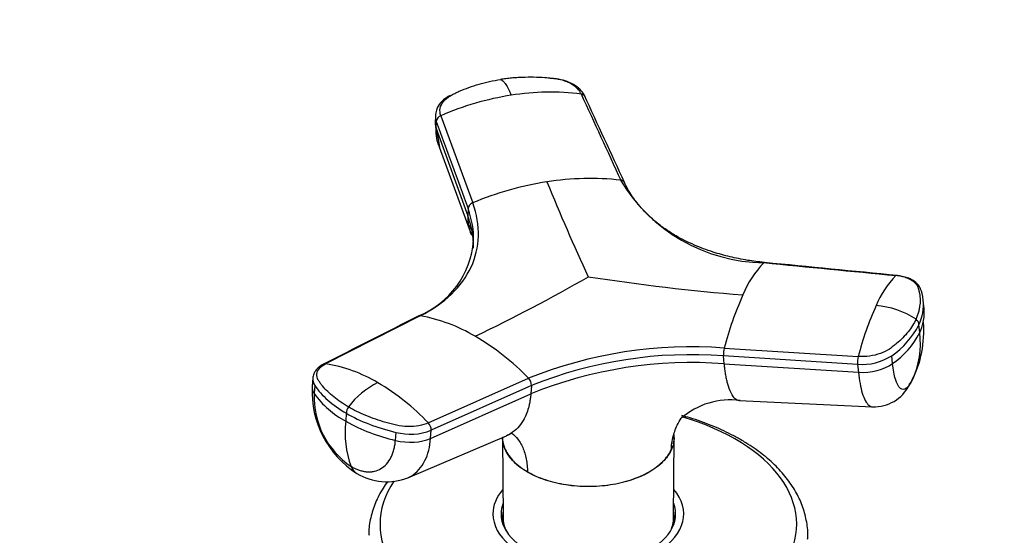
# Model space of a CAD drawing. Units: millimetres. Extents: x 0 to 1478, y 0 to 1758.
# Drawn here: x 323 to 426, y 444 to 498 of the extents above; entities that cross this region are included whole.
import ezdxf
from ezdxf import colors
from ezdxf.entities.mleader import LeaderData, LeaderLine
from ezdxf.math import Vec2, Vec3

# ---------------------------------------------------------------- set-up
doc = ezdxf.new("R2010")
doc.units = ezdxf.units.MM
doc.layers.add('DV5_Défaut', color=7, linetype='Continuous')
doc.layers.add('Défaut', color=7, linetype='Continuous')

# ---------------------------------------------------------------- blocks, each defined once
blk = doc.blocks.new('_DOT')
at = {"color": 0}
blk.add_line((0, 0), (-1, 0), dxfattribs=at)
at = {"color": 0, "const_width": 0.333}
blk.add_lwpolyline([(-0.1665, 0, 1), (0.1665, 0, 1)], format="xyb", close=True, dxfattribs=at)
blk = doc.blocks.new('SE4')
at = {"layer": 'DV5_Défaut', "color": 7, "linetype": 'Continuous'}
for p, q in [((366.49, 487.9), (366.47, 487.13)), ((366.56, 486.56), (366.59, 487.32)), ((367.06, 487.91), (370.4, 478.76)), ((366.56, 486.64), (366.92, 484.6)), ((366.56, 486.56), (369.9, 477.41)), ((366.9, 484.64), (370.26, 475.37)), ((369.92, 478.17), (369.9, 477.41)), ((417.71, 467.65), (417.62, 468.58)), ((364.91, 466.93), (354.99, 461.9)), ((417.25, 465.16), (417.16, 465.99)), ((396.75, 463.54), (410.8, 462.66)), ((396.76, 461.9), (396.68, 462.72)), ((410.74, 461.83), (396.68, 462.72)), ((414.39, 461.91), (414.31, 462.74)), ((396.76, 461.9), (410.82, 461)), ((410.74, 461.83), (410.82, 461)), ((353.64, 460.41), (353.58, 459.5)), ((365.75, 455.69), (376.26, 460.37)), ((353.85, 459.62), (353.79, 458.77)), ((376.56, 459.61), (366.05, 454.92)), ((376.56, 459.61), (376.5, 458.76)), ((365.99, 454.07), (376.5, 458.76)), ((398.34, 458.03), (412.31, 457.38)), ((357.16, 456.71), (357.1, 455.86)), ((362.3, 453.85), (362.37, 454.7)), ((363.59, 449.94), (373.95, 454.35)), ((365.99, 454.07), (366.05, 454.92)), ((373.53, 454.17), (373.58, 445.72)), ((391.46, 445.72), (391.52, 454.17)), ((391.29, 453.15), (391.2, 453.11)), ((391.22, 452.9), (391.21, 452.85)), ((376.16, 450.53), (376.15, 450.57)), ((373.52, 445.74), (373.52, 445.2)), ((391.52, 445.2), (391.52, 445.74))]:
    blk.add_line(p, q, dxfattribs=at)
for centre, radius, start, end in [((378.56, 464.28), 26.1, 82.9362, 99.0625), ((379.1, 460.29), 30.13, 98.8898, 113.5443), ((367.31, 487.22), 0.729, 109.7002, 172.4773), ((383.26, 448.34), 33.03, 98.8467, 112.9246), ((382.72, 452.58), 28.75, 83.6404, 99.0872), ((605.48, 574.2), 245.68, 202.3017, 204.8325), ((401.13, 490.21), 17.72, 210.7468, 269.2532), ((370.63, 478.08), 0.719, 108.8864, 172.378), ((364.69, 473.22), 6.23, 25.9827, 32.1962), ((361.22, 475.54), 9.31, 292.0559, 355.5161), ((409.34, 464.63), 11.54, 137.0088, 157.1114), ((297.63, 617.77), 169.53, 295.5208, 300.0498), ((416.72, 691.75), 223.36, 261.1913, 265.3743), ((421.96, 464.12), 10.07, 135.7728, 157.3857), ((431.61, 454.38), 36.04, 155.87, 165.2778), ((412.98, 468.05), 4.66, 333.7663, 6.5831), ((443.08, 454.41), 33.31, 155.9285, 165.6574), ((412, 459.12), 8.9, 56.8822, 85.7402), ((413.07, 467.22), 4.65, 347.9113, 5.8284), ((361.9, 450.09), 17.1, 59.1734, 79.8813), ((416.43, 465.98), 0.728, 0.4795, 53.7443), ((409.41, 469.91), 8.69, 304.3468, 333.1651), ((406.12, 465.34), 11.55, 333.316, 4.4787), ((413.07, 467.22), 4.65, 333.7394, 347.9113), ((357.3, 442.05), 26.37, 44.0263, 59.5449), ((409.52, 469.06), 8.65, 304.2765, 333.2256), ((408.55, 463.99), 8.77, 334.4535, 7.6578), ((393.3, 418), 45.67, 85.6789, 111.9091), ((399.13, 462.93), 2.46, 165.6158, 184.9245), ((393.31, 417.94), 44.91, 85.6957, 111.8922), ((413.25, 462.04), 2.52, 165.9083, 184.9021), ((411.19, 467.54), 5.72, 265.4854, 303.0434), ((352.55, 446.69), 15.4, 59.1426, 80.894), ((393.35, 416.88), 45.14, 85.6675, 111.9204), ((375.51, 459.64), 1.05, 358.2653, 44.3715), ((363.77, 458.98), 10.2, 177.2321, 237.3217), ((364.35, 452.08), 8.76, 116.449, 142.8075), ((348.16, 439.06), 24.21, 43.3744, 59.4701), ((412.44, 461.55), 4.17, 268.084, 332.8751), ((362.58, 458.41), 8.79, 177.6862, 236.089), ((361.81, 464.56), 9.89, 215.8188, 241.5473), ((397.36, 450.36), 7.74, 82.1301, 131.3038), ((358.33, 456.69), 1.16, 144.3823, 179.1347), ((367.27, 454.68), 10.24, 173.3663, 200.3519), ((366.7, 473), 19.64, 240.7555, 257.0801), ((364.98, 454.95), 1.07, 358.2755, 43.7061), ((363.87, 460.53), 6.02, 255.4879, 291.1771), ((361.38, 455.49), 5.97, 238.493, 291.888)]:
    blk.add_arc(centre, radius, start, end, dxfattribs=at)
for centre, major_axis, ratio, start_param, end_param in [((370.07, 487.03), (3.6, -0.11), 0.643891, 3.135418, 3.392419), ((370.09, 487.79), (3.6, -0.11), 0.644169, 3.141685, 3.392035), ((411.65, 463.02), (3.58, 0.37), 0.556735, 4.421992, 5.524125), ((357.23, 460.09), (3.59, -0.26), 0.525112, 3.134699, 3.527237), ((413.2, 461.73), (3.27, -1.52), 0.788675, 6.059616, 6.281678), ((357.17, 459.24), (3.59, -0.26), 0.524834, 3.153439, 3.527324), ((367.12, 461.45), (-14.1, 1.03), 0.52486, 0.386058, 0.825711), ((367.12, 461.45), (-14.11, 1.03), 0.524728, 0.825567, 1.26522), ((382.52, 445.06), (-21.83, 0), 0.57735, 0, 4.246736), ((363.52, 455.57), (3.59, -0.26), 0.524834, 4.406631, 5.508763), ((360.06, 453.51), (1.8, 3.12), 0.57735, 2.708581, 3.140242), ((382.52, 445.06), (-21.83, 0), 0.57735, 5.915245, 6.283185), ((382.52, 446.15), (-10, 0), 0.57735, 5.822902, 6.283185), ((382.52, 446.15), (-10, 0), 0.57735, 0, 3.601876), ((382.52, 446.15), (-9.15, 0), 0.57735, 6.073614, 6.283185), ((382.52, 446.15), (-9.15, 0), 0.57735, 0, 3.351164), ((382.52, 444.92), (-9.15, 0), 0.57735, -0.183504, -0.11618), ((382.52, 445.74), (-9, 0), 0.57735, 6.171381, 6.283185), ((382.52, 445.74), (-9, 0), 0.57735, 0, 0.175516), ((382.52, 445.74), (-8.94, 0), 0.57735, 0.00373, 0.263981), ((382.52, 445.74), (-8.94, 0), 0.57735, 2.877612, 3.137863), ((382.52, 445.74), (-9, 0), 0.57735, 2.966077, 3.253397), ((382.52, 444.92), (-9.15, 0), 0.57735, 3.257773, 3.325097)]:
    blk.add_ellipse(centre, major_axis=major_axis, ratio=ratio, start_param=start_param, end_param=end_param, dxfattribs=at)
for points, knots in [([(367.06, 487.91), (366.97, 488.16), (366.95, 488.43), (367.04, 488.93), (367.16, 489.18), (367.53, 489.64), (367.77, 489.84), (368.14, 490.05), (368.21, 490.09), (368.37, 490.17), (368.45, 490.21), (368.68, 490.33), (368.84, 490.4), (369.65, 490.76), (370.35, 491.01), (371.79, 491.43), (372.55, 491.59), (373.32, 491.71)], [0, 0, 0, 0, 0.125, 0.125, 0.25, 0.25, 0.375, 0.375, 0.40625, 0.40625, 0.4375, 0.4375, 0.5, 0.5, 0.75, 0.75, 1, 1, 1, 1]), ([(381.76, 490.19), (381.75, 490.22), (381.71, 490.29), (381.65, 490.39), (381.59, 490.49), (381.51, 490.59), (381.43, 490.69), (381.34, 490.78), (381.17, 490.94), (380.88, 491.16), (380.42, 491.41), (379.92, 491.6), (379.45, 491.71), (379.03, 491.78), (378.67, 491.82), (378.31, 491.86), (377.68, 491.91), (376.79, 491.95), (375.81, 491.94), (375.04, 491.9), (374.46, 491.86), (373.89, 491.8), (373.51, 491.74), (373.32, 491.71)], [0, 0, 0, 0, 0.017779, 0.0354, 0.052866, 0.070191, 0.087412, 0.104572, 0.121718, 0.182487, 0.243186, 0.303459, 0.363514, 0.396079, 0.438674, 0.476454, 0.512057, 0.633999, 0.755984, 0.817062, 0.878011, 0.93895, 1, 1, 1, 1]), ([(373.32, 491.71), (373.33, 491.71), (373.38, 491.69), (373.48, 491.64), (373.65, 491.5), (373.83, 491.26), (374.01, 490.97), (374.16, 490.7), (374.3, 490.4), (374.4, 490.17), (374.44, 490.06)], [0, 0, 0, 0, 0.039449, 0.136017, 0.291018, 0.505549, 0.630459, 0.754831, 0.878097, 1, 1, 1, 1]), ([(382.18, 489.92), (382.04, 490.16), (381.84, 490.5), (381.27, 491.01), (380.59, 491.41), (379.62, 491.72), (379.02, 491.79), (378.65, 491.82)], [0, 0, 0, 0, 0.20578, 0.331443, 0.568517, 0.776995, 1, 1, 1, 1]), ([(381.76, 490.19), (381.8, 490.18), (381.88, 490.17), (381.98, 490.12), (382.06, 490.07), (382.11, 490.02), (382.14, 489.99), (382.14, 489.98)], [0, 0, 0, 0, 0.233289, 0.466577, 0.699866, 0.933155, 1, 1, 1, 1]), ([(368.03, 490.03), (367.76, 489.87), (367.3, 489.59), (366.83, 489.03), (366.55, 488.44), (366.51, 488.11), (366.49, 487.88)], [0, 0, 0, 0, 0.286511, 0.598321, 0.759385, 1, 1, 1, 1]), ([(386.29, 480.95), (386.28, 480.96), (386.26, 480.99), (386.2, 481.04), (386.12, 481.1), (386.02, 481.14), (385.95, 481.15), (385.91, 481.15)], [0, 0, 0, 0, 0.070446, 0.302835, 0.535223, 0.767612, 1, 1, 1, 1]), ([(400.96, 472.52), (400.33, 472.59), (399.49, 472.69), (398.28, 472.91), (397.36, 473.11), (396.47, 473.34), (395.19, 473.73), (393.56, 474.34), (391.89, 475.17), (390.58, 476), (389.55, 476.79), (388.75, 477.5), (388.16, 478.13), (387.71, 478.65), (387.29, 479.21), (386.78, 479.97), (386.52, 480.5), (386.32, 480.89)], [0, 0, 0, 0, 0.083229, 0.132299, 0.177641, 0.225117, 0.27199, 0.382476, 0.501419, 0.580726, 0.651316, 0.734598, 0.778446, 0.817698, 0.867596, 0.917029, 1, 1, 1, 1]), ([(364.91, 466.93), (366.18, 467.57), (368.37, 469.1), (370.45, 471.97), (371.23, 475.25), (370.83, 477.58), (370.4, 478.76)], [0, 0, 0, 0, 0.251896, 0.499999, 0.748104, 1, 1, 1, 1]), ([(369.9, 477.41), (369.9, 477.32), (369.89, 477.15), (369.9, 476.92), (369.92, 476.66), (369.97, 476.36), (370.06, 475.91), (370.17, 475.58), (370.26, 475.37)], [0, 0, 0, 0, 0.12405, 0.234108, 0.330275, 0.498408, 0.664811, 1, 1, 1, 1]), ([(370.49, 474.01), (370.49, 474.28), (370.48, 474.83), (370.39, 475.54), (370.28, 476.11), (370.17, 476.54), (370.05, 476.98), (369.95, 477.26), (369.9, 477.41)], [0, 0, 0, 0, 0.2447913, 0.4968272, 0.622825, 0.7485946, 0.8742449, 1, 1, 1, 1]), ([(400.9, 472.5), (400.91, 472.51), (400.94, 472.52), (400.96, 472.52), (400.98, 472.52), (400.98, 472.51)], [0, 0, 0, 0, 0.398749, 0.797498, 1, 1, 1, 1]), ([(414.83, 471.16), (414.82, 471.16), (414.81, 471.17), (414.78, 471.17), (414.76, 471.16), (414.74, 471.15)], [0, 0, 0, 0, 0.188832, 0.594416, 1, 1, 1, 1]), ([(416.86, 466.57), (416.89, 466.63), (416.95, 466.76), (417.03, 466.95), (417.09, 467.15), (417.15, 467.34), (417.2, 467.53), (417.24, 467.73), (417.3, 468.08), (417.34, 468.59), (417.29, 469.09), (417.22, 469.42), (417.18, 469.59), (417.13, 469.75), (417.06, 469.97), (416.91, 470.22), (416.63, 470.49), (416.26, 470.73), (415.89, 470.9), (415.56, 471), (415.3, 471.06), (415.03, 471.11), (414.84, 471.13), (414.74, 471.15)], [0, 0, 0, 0, 0.035784, 0.071511, 0.107204, 0.142886, 0.178583, 0.214317, 0.250114, 0.375206, 0.500161, 0.531105, 0.562694, 0.597887, 0.6252, 0.687661, 0.750103, 0.812543, 0.874999, 0.905843, 0.936815, 0.968162, 1, 1, 1, 1]), ([(417.37, 469.64), (417.29, 469.83), (417.14, 470.21), (416.59, 470.64), (415.83, 471), (415.24, 471.1), (414.8, 471.17)], [0, 0, 0, 0, 0.208124, 0.483237, 0.66109, 1, 1, 1, 1]), ([(364.68, 466.88), (364.7, 466.9), (364.75, 466.92), (364.82, 466.94), (364.88, 466.93), (364.91, 466.93)], [0, 0, 0, 0, 0.311904, 0.655952, 1, 1, 1, 1]), ([(416.86, 466.57), (416.66, 466.12), (416.38, 465.68), (415.7, 464.83), (415.29, 464.41), (414.71, 463.92), (414.59, 463.82), (414.4, 463.68), (414.34, 463.63), (414.21, 463.54), (414.15, 463.49), (413.81, 463.26), (413.49, 463.1), (412.78, 462.85), (412.39, 462.76), (411.6, 462.65), (411.19, 462.63), (410.8, 462.66)], [0, 0, 0, 0, 0.25, 0.25, 0.5, 0.5, 0.5625, 0.5625, 0.59375, 0.59375, 0.625, 0.625, 0.75, 0.75, 0.875, 0.875, 1, 1, 1, 1]), ([(354.81, 461.87), (354.57, 461.74), (354.26, 461.55), (353.93, 461.18), (353.71, 460.81), (353.67, 460.53), (353.64, 460.35)], [0, 0, 0, 0, 0.343772, 0.557494, 0.754444, 1, 1, 1, 1]), ([(357.38, 457.37), (356.81, 457.7), (356.3, 458.05), (355.39, 458.78), (354.99, 459.17), (354.58, 459.67), (354.5, 459.77), (354.39, 459.93), (354.36, 459.98), (354.29, 460.08), (354.25, 460.13), (354.1, 460.39), (354.05, 460.6), (354.09, 461.02), (354.18, 461.22), (354.5, 461.6), (354.72, 461.76), (354.99, 461.9)], [0, 0, 0, 0, 0.25, 0.25, 0.5, 0.5, 0.5625, 0.5625, 0.59375, 0.59375, 0.625, 0.625, 0.75, 0.75, 0.875, 0.875, 1, 1, 1, 1]), ([(354.99, 461.9), (354.96, 461.91), (354.91, 461.91), (354.85, 461.89), (354.81, 461.88), (354.81, 461.87)], [0, 0, 0, 0, 0.430965, 0.86193, 1, 1, 1, 1]), ([(398.42, 458.03), (398.39, 458.03), (398.21, 458.03), (397.88, 458.17), (397.46, 458.77), (397.17, 459.58), (397, 460.3), (396.92, 460.72), (396.86, 461.07), (396.83, 461.32), (396.79, 461.6), (396.77, 461.79), (396.76, 461.9)], [0, 0, 0, 0, 0.035263, 0.230089, 0.453055, 0.675828, 0.759664, 0.841769, 0.880389, 0.91993, 0.955793, 1, 1, 1, 1]), ([(416.15, 459.65), (416.05, 459.52), (415.73, 459.16), (415.2, 459.15), (414.67, 460.12), (414.46, 461.27), (414.39, 461.91)], [0, 0, 0, 0, 0.129908, 0.426387, 0.724244, 1, 1, 1, 1]), ([(410.82, 461), (410.91, 460.15), (411.19, 458.61), (411.76, 457.56), (412.17, 457.39), (412.31, 457.38)], [0, 0, 0, 0, 0.388577, 0.808297, 1, 1, 1, 1]), ([(376.5, 458.76), (376.49, 458.66), (376.48, 458.48), (376.44, 458.22), (376.4, 457.94), (376.34, 457.62), (376.22, 457.14), (376.02, 456.57), (375.66, 455.84), (375.14, 455.14), (374.52, 454.63), (374.1, 454.42), (373.95, 454.35)], [0, 0, 0, 0, 0.046115, 0.087029, 0.122779, 0.185282, 0.247142, 0.376414, 0.505061, 0.699467, 0.892963, 1, 1, 1, 1]), ([(365.75, 455.69), (365.46, 455.56), (365.13, 455.46), (364.39, 455.33), (364, 455.3), (363.2, 455.32), (362.8, 455.37), (362.32, 455.47), (362.23, 455.49), (362.04, 455.54), (361.95, 455.56), (361.67, 455.64), (361.49, 455.69), (360.58, 455.95), (359.88, 456.19), (358.56, 456.74), (357.94, 457.04), (357.38, 457.37)], [0, 0, 0, 0, 0.125, 0.125, 0.25, 0.25, 0.375, 0.375, 0.40625, 0.40625, 0.4375, 0.4375, 0.5, 0.5, 0.75, 0.75, 1, 1, 1, 1]), ([(391.22, 452.9), (391.22, 452.94), (391.22, 453.11), (391.26, 453.52), (391.36, 454.12), (391.56, 454.81), (391.84, 455.5), (392.1, 455.95), (392.24, 456.18)], [0, 0, 0, 0, 0.0384733, 0.1425044, 0.3506182, 0.5579308, 0.7646541, 1, 1, 1, 1]), ([(398.47, 453.94), (398.11, 454.14), (397.2, 454.65), (395.41, 455.46), (393.66, 456.08), (392.6, 456.39), (392.3, 456.48)], [0, 0, 0, 0, 0.182308, 0.526151, 0.869628, 1, 1, 1, 1]), ([(363.61, 449.94), (363.73, 450), (364.46, 450.37), (365.51, 451.54), (365.93, 453.19), (365.99, 454.07)], [0, 0, 0, 0, 0.089007, 0.562053, 1, 1, 1, 1]), ([(373.55, 454.22), (373.55, 454.17), (373.54, 454.09), (373.53, 453.99), (373.52, 453.95)], [0, 0, 0, 0, 0.609274, 1, 1, 1, 1]), ([(373.52, 454.17), (373.52, 453.97), (373.55, 453.77), (373.64, 453.35), (373.72, 453.12), (373.92, 452.69), (374.05, 452.47), (374.35, 452.05), (374.52, 451.84), (374.91, 451.45), (375.13, 451.26), (375.61, 450.9), (375.88, 450.73), (376.15, 450.57)], [0, 0, 0, 0, 0.1503913, 0.1503913, 0.320313, 0.320313, 0.4902348, 0.4902348, 0.6601565, 0.6601565, 0.8300783, 0.8300783, 1, 1, 1, 1]), ([(376.16, 450.53), (375.88, 450.69), (375.62, 450.85), (375.14, 451.21), (374.93, 451.4), (374.34, 451.99), (374.04, 452.4), (373.63, 453.28), (373.53, 453.73), (373.53, 454.18)], [0, 0, 0, 0, 0.1673034, 0.1673034, 0.3346704, 0.3346704, 0.6694044, 0.6694044, 1, 1, 1, 1]), ([(373.97, 454.37), (374.03, 454.4), (374.25, 454.5), (374.46, 454.6), (374.51, 454.63), (374.51, 454.65)], [0, 0, 0, 0, 0.1416707, 0.5240893, 1, 1, 1, 1]), ([(374.5, 454.63), (374.73, 454.45), (375.19, 453.97), (375.64, 453.18), (375.91, 452.39), (376.05, 451.75), (376.12, 451.18), (376.15, 450.78), (376.15, 450.61), (376.15, 450.57)], [0, 0, 0, 0, 0.229879, 0.500964, 0.635874, 0.771174, 0.906997, 0.974891, 1, 1, 1, 1]), ([(391.52, 454.17), (391.51, 453.95), (391.49, 453.73), (391.39, 453.29), (391.31, 453.08), (391.21, 452.85)], [0, 0, 0, 0, 0.491669, 0.491669, 1, 1, 1, 1]), ([(391.42, 453.45), (391.43, 453.49), (391.44, 453.52), (391.5, 453.79), (391.53, 454.01), (391.53, 454.32), (391.52, 454.4), (391.52, 454.48)], [0, 0, 0, 0, 0.109421, 0.109421, 0.766768, 0.766768, 1, 1, 1, 1]), ([(357.67, 451.12), (357.73, 451.09), (357.84, 451.02), (358.01, 450.94), (358.17, 450.86), (358.34, 450.79), (358.59, 450.71), (358.93, 450.62), (359.33, 450.56), (359.73, 450.56), (360.23, 450.64), (360.81, 450.87), (361.4, 451.35), (361.79, 451.92), (362.02, 452.45), (362.13, 452.81), (362.2, 453.12), (362.25, 453.36), (362.28, 453.6), (362.3, 453.77), (362.3, 453.85)], [0, 0, 0, 0, 0.024836, 0.049648, 0.074476, 0.09936, 0.124339, 0.186603, 0.248747, 0.310942, 0.373374, 0.498117, 0.623159, 0.74849, 0.811171, 0.874168, 0.90558, 0.937076, 0.969318, 1, 1, 1, 1]), ([(405.5, 443.5), (405.51, 443.58), (405.57, 444.14), (405.43, 445.3), (405.05, 446.84), (404.37, 448.35), (403.43, 449.79), (402.22, 451.17), (400.77, 452.45), (399.43, 453.37), (398.68, 453.82), (398.47, 453.94)], [0, 0, 0, 0, 0.017396, 0.148785, 0.279846, 0.411693, 0.545345, 0.681146, 0.818792, 0.957648, 1, 1, 1, 1]), ([(376.15, 450.57), (376.43, 450.41), (376.72, 450.26), (377.34, 449.98), (377.67, 449.86), (378.35, 449.63), (378.71, 449.53), (379.43, 449.36), (379.8, 449.28), (380.55, 449.17), (380.94, 449.12), (381.73, 449.06), (382.12, 449.05), (382.9, 449.05), (383.29, 449.06), (384.07, 449.12), (384.46, 449.16), (385.6, 449.34), (386.33, 449.51), (387.36, 449.85), (387.68, 449.98), (388.31, 450.26), (388.6, 450.4), (389.16, 450.72), (389.42, 450.9), (389.9, 451.26), (390.12, 451.45), (390.51, 451.84), (390.69, 452.04), (390.99, 452.46), (391.11, 452.68), (391.22, 452.9)], [0, 0, 0, 0, 0.0625, 0.0625, 0.125, 0.125, 0.1875, 0.1875, 0.25, 0.25, 0.3125, 0.3125, 0.375, 0.375, 0.4375, 0.4375, 0.5, 0.5, 0.625, 0.625, 0.6875, 0.6875, 0.75, 0.75, 0.8125, 0.8125, 0.875, 0.875, 0.9375, 0.9375, 1, 1, 1, 1]), ([(391.21, 452.85), (391.11, 452.64), (390.98, 452.41), (390.68, 451.99), (390.5, 451.79), (389.92, 451.21), (389.45, 450.85), (387.78, 449.89), (386.37, 449.42), (383.32, 448.95), (381.71, 448.95), (379.43, 449.3), (378.7, 449.47), (377.69, 449.81), (377.36, 449.93), (376.73, 450.21), (376.44, 450.37), (376.16, 450.53)], [0, 0, 0, 0, 0.0625, 0.0625, 0.125, 0.125, 0.25, 0.25, 0.5, 0.5, 0.75, 0.75, 0.875, 0.875, 0.9375, 0.9375, 1, 1, 1, 1]), ([(361.49, 449.56), (361.32, 449.33), (360.83, 448.6), (360.17, 447.34), (359.69, 445.77), (359.49, 444.57), (359.53, 443.99), (359.54, 443.91)], [0, 0, 0, 0, 0.132775, 0.412958, 0.688445, 0.959168, 1, 1, 1, 1])]:
    blk.add_open_spline(points, degree=3, knots=knots, dxfattribs=at)
for points in [[(381.76, 490.19), (383.15, 487.18), (384.53, 484.17), (385.91, 481.15)], [(386.32, 480.89), (384.92, 483.94), (383.51, 486.99), (382.11, 490.04)], [(366.59, 487.32), (367.7, 484.27), (368.81, 481.22), (369.92, 478.17)], [(366.91, 484.64), (366.66, 485.23), (366.54, 485.88), (366.56, 486.56)], [(370.5, 474.79), (370.53, 475.9), (370.33, 477.03), (369.92, 478.17)], [(400.94, 472.52), (400.93, 472.52), (400.91, 472.52), (400.9, 472.52)], [(400.9, 472.5), (405.52, 472.05), (410.13, 471.6), (414.74, 471.15)], [(414.93, 471.15), (410.28, 471.6), (405.62, 472.06), (400.97, 472.51)], [(417.62, 468.52), (417.55, 469.16), (417.47, 469.53), (417.37, 469.64)], [(364.75, 466.92), (361.4, 465.22), (358.05, 463.52), (354.7, 461.81)], [(416.47, 460.21), (416.36, 459.99), (416.26, 459.81), (416.15, 459.65)], [(391.22, 452.9), (391.25, 452.98), (391.29, 453.06), (391.32, 453.14)]]:
    blk.add_open_spline(points, degree=3, dxfattribs=at)

msp = doc.modelspace()

# ---------------------------------------------------------------- block references
at = {"layer": 'Défaut'}
msp.add_blockref('SE4', (0, 0), dxfattribs=at)

# ---------------------------------------------------------------- leaders
at = {"layer": 'Défaut', "color": 7, "linetype": 'Continuous'}
ml = msp.add_multileader_mtext('Standard', dxfattribs=at)
ml.set_content('{\\pxsm0.9;\\fSolid Edge ISO|b1||i0||c0|p34;\\W1.;12/02/2018\\P}', color=256)
ml.set_leader_properties()
ml.set_arrow_properties(name='DOT')
ml.build(insert=Vec2(0, 0))
ml.multileader.update_dxf_attribs({"leader_type": 0, "dogleg_length": 0, "arrow_head_size": 12})
ctx = ml.context
ctx.base_point, ctx.char_height, ctx.arrow_head_size, ctx.landing_gap_size = Vec3(1390.41, 1750.71), 12, 12, 4.2
notes = []
notes.append((ctx, [(0, (0, 0, 0), (0, 0), (1, 0), 1, [])]))
ctx.mtext.insert = Vec3(1392.41, 1756.83)
for ctx, leaders in notes:
    for number, flags, end, landing, length, lines in leaders:
        leader = LeaderData()
        leader.index, (leader.has_last_leader_line, leader.has_dogleg_vector, leader.attachment_direction) = number, flags
        leader.last_leader_point, leader.dogleg_vector, leader.dogleg_length = Vec3(end), Vec3(landing), length
        for number, points, colour, breaks in lines:
            line = LeaderLine()
            line.index, line.vertices, line.color, line.breaks = number, Vec3.list(points), colors.encode_raw_color(colour), breaks
            leader.lines.append(line)
        ctx.leaders.append(leader)

doc.saveas('drawing.dxf')
